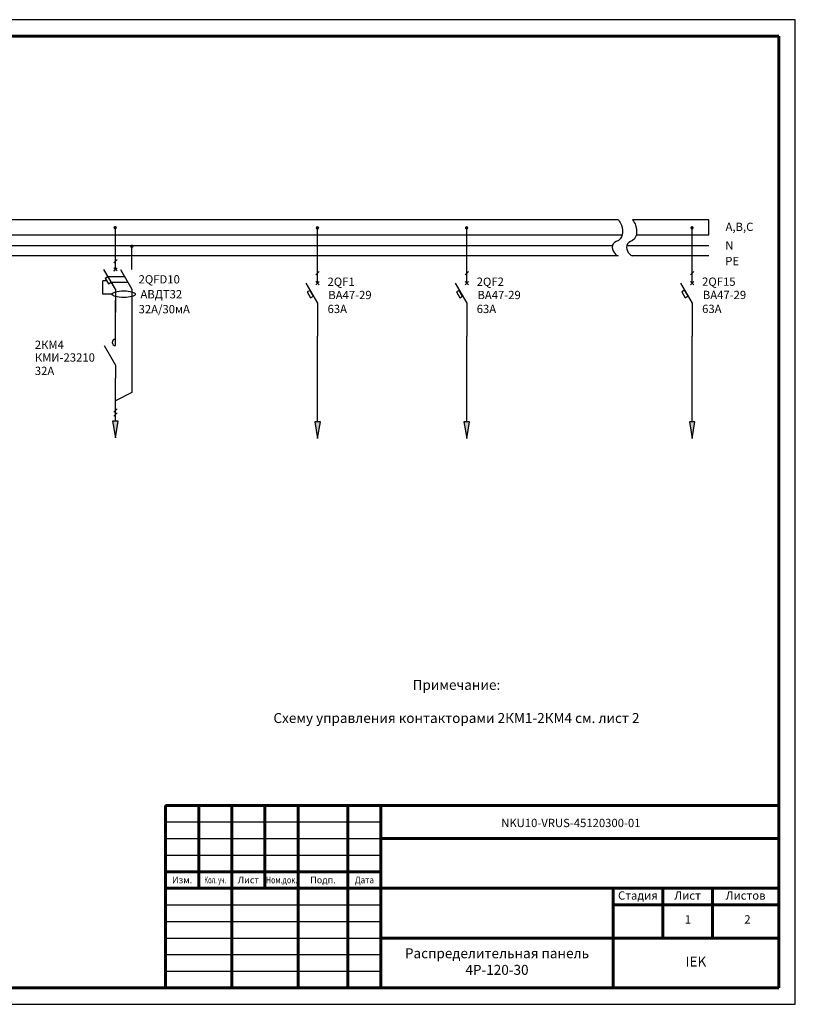
# Model space of a CAD drawing. Units: millimetres. Extents: x 35892 to 37247, y 8422 to 8719.
# Drawn here: x 36570 to 36804, y 8422 to 8719 of the extents above; entities that cross this region are included whole.
import ezdxf
from ezdxf.enums import TextEntityAlignment as Align

# ---------------------------------------------------------------- set-up
doc = ezdxf.new("R2010")
doc.units = ezdxf.units.MM
doc.linetypes.add('HIDDEN', pattern=[0.375, 0.25, -0.125])
doc.layers.add('Штамп', color=7, linetype='Continuous', lineweight=18)
doc.layers.add('Электрические линии', color=7, linetype='Continuous', lineweight=25)
doc.styles.add('GOST 2.304', font='CS_Gost2304.shx', dxfattribs={"oblique": 15, "height": 2.5})
doc.styles.get("Standard").update_dxf_attribs({"font": 'arial.ttf'})

# ---------------------------------------------------------------- blocks, each defined once
blk = doc.blocks.new('вык.авт')
for p, q in [((1.4, -4.12), (1.4, -0.12)), ((1.4, -8.12), (1.4, -4.12)), ((-2.11, -8.12), (1.4, -14.12)), ((0.9, -8.62), (1.9, -7.62)), ((0.9, -7.62), (1.9, -8.62)), ((0.9, -8.62), (1.9, -7.62)), ((-0.86, -10.26), (-1.72, -10.76)), ((-1.72, -10.76), (-0.71, -12.49)), ((0.15, -11.98), (-0.86, -10.26)), ((-0.71, -12.49), (0.15, -11.98)), ((1.4, -14.12), (1.4, -18.12))]:
    blk.add_line(p, q)
at = {"oblique": 10}
for tag, p in [('ПРИМЕЧАНИЕ', (4.4, -5.09)), ('ПОЗИЦИЯ', (4.4, -8.91)), ('МАРКА', (13.82, -12.91)), ('НОМ_ЗНАЧЕНИЕ', (4.4, -17.12))]:
    blk.add_attdef(tag, p, '', height=3, dxfattribs=at)
blk = doc.blocks.new('12')
for p, q in [((0, -4), (0, 0)), ((-3.5, -4), (0, -10)), ((0, -10), (0, -14))]:
    blk.add_line(p, q)
blk.add_arc((0, -3), 1, 90, 270)
at = {"oblique": 10}
for tag, p in [('ПРИМЕЧАНИЕ', (-24.18, -1.97)), ('ПОЗИЦИЯ', (-24.18, -5.8)), ('МАРКА', (-24.52, -14.17)), ('НОМ_ЗНАЧЕНИЕ', (-24.52, -19.24))]:
    blk.add_attdef(tag, p, '', height=3, dxfattribs=at)
blk = doc.blocks.new('АД')
at = {"ltscale": 100}
for p, q in [((-1472.99, 314.26), (-1472.99, 319.25)), ((-1467.99, 314.26), (-1467.99, 319.25)), ((-1475.25, 312.12), (-1470.25, 312.12)), ((-1471.5, 314.26), (-1467.99, 308.26)), ((-1474.25, 310.39), (-1469.24, 310.4)), ((-1472.99, 308.25), (-1472.99, 303.26)), ((-1467.99, 308.26), (-1467.99, 305.26))]:
    blk.add_line(p, q, dxfattribs=at)
for p, q in [((-1472.99, 314.26), (-1472.99, 318.26)), ((-1472.99, 308.25), (-1476.5, 314.25)), ((-1476.11, 311.62), (-1475.25, 312.11)), ((-1473.49, 314.76), (-1472.49, 313.76)), ((-1472.49, 314.76), (-1473.49, 313.76)), ((-1476.77, 306.75), (-1476.77, 310.76)), ((-1475.61, 310.76), (-1476.77, 310.76)), ((-1476.11, 311.62), (-1475.1, 309.89)), ((-1475.1, 309.89), (-1474.25, 310.39)), ((-1473.99, 306.75), (-1476.77, 306.75)), ((-1472.99, 308.25), (-1472.99, 301.25))]:
    blk.add_line(p, q)
blk.add_ellipse((-1470.49, 306.75), major_axis=(-3.5, 0), ratio=0.285714)
at = {"oblique": 10}
for tag, p in [('ПРИМЕЧАНИЕ', (-1465.99, 318.58)), ('ПОЗИЦИЯ', (-1465.99, 314.08)), ('МАРКА', (-1455.99, 309.58)), ('НОМ_ЗНАЧЕНИЕ', (-1465.99, 305.08))]:
    blk.add_attdef(tag, p, '', height=3, dxfattribs=at)

msp = doc.modelspace()

# ---------------------------------------------------------------- hatches: boundary and pattern name
for points in [[(36598.722, 8592.455), (36599.555, 8597.455), (36597.889, 8597.455)], [(36659.722, 8592.25), (36660.555, 8597.25), (36658.889, 8597.25)], [(36704.722, 8592.25), (36705.555, 8597.25), (36703.889, 8597.25)], [(36772.722, 8592.267), (36773.555, 8597.267), (36771.889, 8597.267)]]:
    msp.add_hatch(color=256).paths.add_polyline_path(points)
at = {"layer": 'Электрические линии', "lineweight": 25, "ltscale": 100}
h = msp.add_hatch(color=256, dxfattribs=at)
edge = h.paths.add_edge_path()
edge.add_arc((36598.639, 8655.845), 0.532, 0, 360)
h = msp.add_hatch(color=256, dxfattribs=at)
edge = h.paths.add_edge_path()
edge.add_arc((36659.681, 8655.794), 0.532, 0, 360)
h = msp.add_hatch(color=256, dxfattribs=at)
edge = h.paths.add_edge_path()
edge.add_arc((36704.681, 8655.794), 0.532, 0, 360)
h = msp.add_hatch(color=256, dxfattribs=at)
edge = h.paths.add_edge_path()
edge.add_arc((36772.681, 8655.811), 0.532, 0, 360)
h = msp.add_hatch(color=256, dxfattribs=at)
edge = h.paths.add_edge_path()
edge.add_arc((36603.681, 8650.232), 0.532, 0, 360)

# ---------------------------------------------------------------- linework, layer by layer
at = {"color": 0, "ltscale": 100}
msp.add_line((36803.843, 8718.586), (35892.174, 8718.586), dxfattribs=at)
at = {"ltscale": 100}
for p, q in [((36803.843, 8421.586), (36803.843, 8718.586)), ((36598.722, 8648.272), (36598.722, 8655.902)), ((36659.722, 8647.09), (36659.722, 8655.868)), ((36704.722, 8647.09), (36704.722, 8655.868)), ((36772.722, 8647.107), (36772.722, 8655.885)), ((36598.221, 8645.278), (36599.219, 8646.271)), ((36598.221, 8642.743), (36599.219, 8643.736)), ((36659.223, 8641.593), (36660.221, 8642.586)), ((36704.223, 8641.593), (36705.221, 8642.586)), ((36772.223, 8641.61), (36773.221, 8642.603)), ((36598.722, 8624.203), (36598.722, 8633.934)), ((36659.722, 8629.09), (36659.722, 8623.09)), ((36704.722, 8629.09), (36704.722, 8623.09)), ((36772.722, 8629.107), (36772.722, 8623.107)), ((36598.221, 8600.215), (36599.219, 8601.208)), ((36598.221, 8599.028), (36599.219, 8600.021)), ((35892.174, 8421.586), (36803.843, 8421.586))]:
    msp.add_line(p, q, dxfattribs=at)
at = {"lineweight": 60, "ltscale": 100}
for p, q in [((36798.843, 8426.586), (36798.843, 8713.586)), ((35912.174, 8426.586), (36798.843, 8426.586))]:
    msp.add_line(p, q, dxfattribs=at)
at = {"lineweight": 30, "ltscale": 100}
msp.add_line((36777.722, 8653.669), (36777.722, 8658.169), dxfattribs=at)
for p, q in [((36603.722, 8648.273), (36603.722, 8650.306)), ((36603.722, 8648.273), (36603.722, 8650.306)), ((36603.722, 8648.273), (36603.722, 8650.306)), ((36603.722, 8648.273), (36603.722, 8650.306)), ((36603.722, 8648.273), (36603.722, 8650.306)), ((36603.722, 8648.273), (36603.722, 8650.306)), ((36603.722, 8648.273), (36603.722, 8650.306)), ((36603.722, 8648.273), (36603.722, 8650.306)), ((36603.722, 8648.273), (36603.722, 8650.306)), ((36603.722, 8648.273), (36603.722, 8650.306)), ((36659.722, 8648.273), (36659.722, 8650.306)), ((36603.722, 8634.283), (36603.722, 8606.181)), ((36659.722, 8597.25), (36659.722, 8623.09)), ((36704.722, 8597.25), (36704.722, 8623.09)), ((36772.722, 8597.267), (36772.722, 8623.107)), ((36598.722, 8597.455), (36598.722, 8610.444)), ((36603.722, 8606.181), (36598.722, 8603.603)), ((36599.555, 8597.455), (36597.889, 8597.455)), ((36597.889, 8597.455), (36598.722, 8592.455)), ((36598.722, 8592.455), (36599.555, 8597.455)), ((36660.555, 8597.25), (36658.889, 8597.25)), ((36658.889, 8597.25), (36659.722, 8592.25)), ((36659.722, 8592.25), (36660.555, 8597.25)), ((36705.555, 8597.25), (36703.889, 8597.25)), ((36703.889, 8597.25), (36704.722, 8592.25)), ((36704.722, 8592.25), (36705.555, 8597.25)), ((36773.555, 8597.267), (36771.889, 8597.267)), ((36771.889, 8597.267), (36772.722, 8592.267)), ((36772.722, 8592.267), (36773.555, 8597.267))]:
    msp.add_line(p, q)
at = {"ltscale": 100}
for points in [[(36750.456, 8658.169, -0.0851728), (36751.366, 8656.584, -0.1371536), (36751.595, 8653.704, -0.2672222), (36749.846, 8651.693, 0.3367873), (36748.626, 8649.865, 0.1850079), (36749.497, 8647.951, 0.0745198), (36750.361, 8647.323)], [(36754.749, 8658.169, -0.0851728), (36755.66, 8656.584, -0.1371536), (36755.888, 8653.704, -0.2672222), (36754.139, 8651.693, 0.3367873), (36752.92, 8649.865, 0.1850079), (36753.791, 8647.951, 0.0745198), (36754.654, 8647.323)]]:
    msp.add_lwpolyline(points, format="xyb", dxfattribs=at)
for points in [[(36748.656, 8650.323), (36091.171, 8650.323)], [(36777.722, 8650.323), (36752.95, 8650.323)], [(36777.722, 8650.323), (36752.95, 8650.323)], [(36750.361, 8647.323), (36091.171, 8647.323)], [(36777.722, 8647.323), (36754.654, 8647.323)], [(36777.722, 8647.323), (36754.654, 8647.323)]]:
    msp.add_lwpolyline(points, dxfattribs=at)
at = {"layer": 'Штамп', "color": 0, "linetype": 'Continuous', "lineweight": 60, "ltscale": 0.5}
msp.add_line((36798.843, 8713.586), (35912.174, 8713.586), dxfattribs=at)
at = {"layer": 'Штамп', "linetype": 'Continuous', "lineweight": 60, "ltscale": 0.5}
for p, q in [((36613.843, 8481.586), (36798.843, 8481.586)), ((36613.843, 8426.586), (36613.843, 8481.586)), ((36623.843, 8481.586), (36623.843, 8456.586)), ((36633.843, 8481.586), (36633.843, 8426.586)), ((36643.843, 8481.586), (36643.843, 8456.586)), ((36653.843, 8481.586), (36653.843, 8426.586)), ((36668.843, 8481.586), (36668.843, 8426.586)), ((36678.843, 8426.586), (36678.843, 8481.575)), ((36678.843, 8471.586), (36798.843, 8471.586)), ((36613.843, 8461.586), (36678.843, 8461.586)), ((36613.843, 8456.586), (36798.843, 8456.586)), ((36748.843, 8426.586), (36748.843, 8456.586)), ((36748.843, 8456.586), (36748.843, 8426.586)), ((36763.843, 8456.586), (36763.843, 8441.586)), ((36778.843, 8456.586), (36778.843, 8441.586)), ((36748.843, 8451.586), (36798.843, 8451.586)), ((36678.843, 8441.586), (36798.843, 8441.586))]:
    msp.add_line(p, q, dxfattribs=at)
at = {"layer": 'Штамп', "linetype": 'Continuous', "lineweight": 25, "ltscale": 0.5}
for p, q in [((36613.843, 8476.586), (36678.843, 8476.586)), ((36613.843, 8471.586), (36678.843, 8471.586)), ((36613.843, 8466.586), (36678.843, 8466.586)), ((36613.843, 8451.586), (36678.843, 8451.586)), ((36613.843, 8446.586), (36678.843, 8446.586)), ((36613.843, 8441.586), (36678.843, 8441.586)), ((36613.843, 8436.586), (36678.843, 8436.586)), ((36613.843, 8431.586), (36678.843, 8431.586))]:
    msp.add_line(p, q, dxfattribs=at)
at = {"layer": 'Штамп', "ltscale": 0.5}
msp.add_line((36748.843, 8456.586), (36798.843, 8456.586), dxfattribs=at)
at = {"layer": 'Электрические линии', "lineweight": 30, "ltscale": 100}
for p, q in [((36750.456, 8658.169), (36091.171, 8658.169)), ((36777.722, 8658.169), (36754.749, 8658.169)), ((36777.722, 8658.169), (36754.749, 8658.169)), ((36091.171, 8653.669), (36751.588, 8653.669)), ((36755.881, 8653.669), (36777.722, 8653.669)), ((36755.881, 8653.669), (36777.722, 8653.669))]:
    msp.add_line(p, q, dxfattribs=at)
at = {"layer": 'Электрические линии'}
msp.add_line((36598.722, 8603.319), (36598.722, 8609.319), dxfattribs=at)

# ---------------------------------------------------------------- block references
at = {"ltscale": 100}
ref = msp.add_blockref('АД', (38071.713, 8329.023), dxfattribs=at)
ref.add_attrib('ПОЗИЦИЯ', '2QFD10', (36605.722, 8639.023), dxfattribs={"height": 2.5, "style": 'GOST 2.304', "oblique": 15})
ref.add_attrib('МАРКА', 'АВДТ32', (36606.283, 8634.523), dxfattribs={"height": 2.5, "style": 'GOST 2.304', "oblique": 15})
ref.add_attrib('НОМ_ЗНАЧЕНИЕ', '32А/30мА', (36605.722, 8630.023), dxfattribs={"height": 2.5, "style": 'GOST 2.304', "oblique": 15})
ref = msp.add_blockref('вык.авт', (36658.322, 8647.209), dxfattribs=at)
ref.add_attrib('МАРКА', 'ВА47-29', (36662.945, 8634.296), dxfattribs={"height": 2.5, "style": 'GOST 2.304', "oblique": 15})
ref.add_attrib('ПОЗИЦИЯ', '2QF1', (36662.722, 8638.295), dxfattribs={"height": 2.5, "style": 'GOST 2.304', "oblique": 15})
ref.add_attrib('НОМ_ЗНАЧЕНИЕ', '63А', (36662.722, 8630.09), dxfattribs={"height": 2.5, "style": 'GOST 2.304', "oblique": 15})
ref = msp.add_blockref('вык.авт', (36703.322, 8647.209), dxfattribs=at)
ref.add_attrib('МАРКА', 'ВА47-29', (36707.945, 8634.296), dxfattribs={"height": 2.5, "style": 'GOST 2.304', "oblique": 15})
ref.add_attrib('ПОЗИЦИЯ', '2QF2', (36707.722, 8638.295), dxfattribs={"height": 2.5, "style": 'GOST 2.304', "oblique": 15})
ref.add_attrib('НОМ_ЗНАЧЕНИЕ', '63А', (36707.722, 8630.09), dxfattribs={"height": 2.5, "style": 'GOST 2.304', "oblique": 15})
ref = msp.add_blockref('вык.авт', (36771.322, 8647.226), dxfattribs=at)
ref.add_attrib('МАРКА', 'ВА47-29', (36775.945, 8634.313), dxfattribs={"height": 2.5, "style": 'GOST 2.304', "oblique": 15})
ref.add_attrib('ПОЗИЦИЯ', '2QF15', (36775.722, 8638.312), dxfattribs={"height": 2.5, "style": 'GOST 2.304', "oblique": 15})
ref.add_attrib('НОМ_ЗНАЧЕНИЕ', '63А', (36775.722, 8630.107), dxfattribs={"height": 2.5, "style": 'GOST 2.304', "oblique": 15})
ref = msp.add_blockref('12', (36598.722, 8624.203), dxfattribs=dict(at, xscale=0.9827999999996974, yscale=0.9827999999996974, zscale=0.9827999999996974))
ref.add_attrib('МАРКА', 'КМИ-23210', (36574.413, 8615.441), dxfattribs={"height": 2.5, "style": 'GOST 2.304', "oblique": 15})
ref.add_attrib('ПОЗИЦИЯ', '2КМ4', (36574.413, 8619.28), dxfattribs={"height": 2.5, "style": 'GOST 2.304', "oblique": 15})
ref.add_attrib('НОМ_ЗНАЧЕНИЕ', '32А', (36574.413, 8611.404), dxfattribs={"height": 2.5, "style": 'GOST 2.304', "oblique": 15})

# ---------------------------------------------------------------- texts
at = {"linetype": 'HIDDEN', "ltscale": 100, "char_height": 2.5, "attachment_point": 1, "style": 'GOST 2.304'}
for s, insert, width in [('A,B,C', (36782.796, 8657.355), 16.71694), ('N', (36782.716, 8651.733), 0.14243), ('PE', (36782.716, 8647.027), 0.14243)]:
    msp.add_mtext(s, dxfattribs=dict(at, insert=insert, width=width))
at = {"insert": (36715.114, 8477.536), "char_height": 2.5, "width": 56.07837, "attachment_point": 1, "style": 'GOST 2.304'}
msp.add_mtext('NKU10-VRUS-45120300-01', dxfattribs=at)
at = {"layer": 'Штамп', "color": 0, "ltscale": 0.5, "style": 'GOST 2.304', "oblique": 15}
for s, p in [('Изм.', (36618.843, 8459.086)), ('Лист', (36638.843, 8459.086)), ('Подп.', (36661.343, 8459.086))]:
    msp.add_text(s, height=2, dxfattribs=at).set_placement(p, align=Align.MIDDLE_CENTER)
for s, width, p in [('Кол. уч.', 0.65, (36628.843, 8459.086)), ('Ном.док.', 0.8, (36648.843, 8459.086)), ('Дата', 0.9, (36673.843, 8459.086))]:
    msp.add_text(s, height=2, dxfattribs=dict(at, width=width)).set_placement(p, align=Align.MIDDLE_CENTER)
at = {"layer": 'Штамп', "color": 0, "ltscale": 0.5, "char_height": 3, "attachment_point": 5, "style": 'GOST 2.304'}
for s, insert, width in [('Примечание:\\P\\PСхему управления контакторами 2КМ1-2КМ4 см. лист 2', (36701.611, 8512.55), 145.12893), ('Распределительная панель\\P4Р-120-30', (36713.843, 8434.086), 70)]:
    msp.add_mtext(s, dxfattribs=dict(at, insert=insert, width=width))
at = {"layer": 'Штамп', "color": 0, "ltscale": 100, "char_height": 2.5, "attachment_point": 5, "style": 'GOST 2.304'}
for s, insert, width in [('Стадия', (36756.343, 8454.086), 15), ('Лист', (36771.343, 8454.086), 15), ('Листов', (36788.843, 8454.086), 20)]:
    msp.add_mtext(s, dxfattribs=dict(at, insert=insert, width=width))
at = {"layer": 'Штамп', "lineweight": 25, "ltscale": 0.5, "insert": (36773.843, 8434.086), "char_height": 3, "width": 50, "attachment_point": 5, "style": 'GOST 2.304'}
msp.add_mtext('IEK', dxfattribs=at)
at = {"layer": 'Электрические линии', "color": 0, "ltscale": 0.083333, "char_height": 2.5, "width": 4.6061, "attachment_point": 5, "style": 'GOST 2.304'}
for s, insert in [('1', (36771.428, 8446.877)), ('2', (36789.398, 8446.877))]:
    msp.add_mtext(s, dxfattribs=dict(at, insert=insert))

doc.saveas('drawing.dxf')
